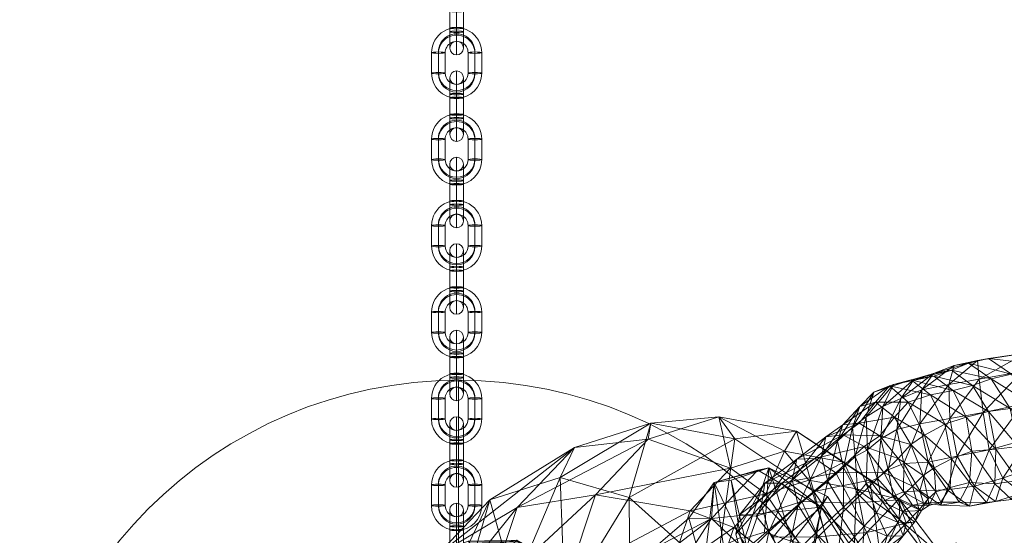
# Model space of a CAD drawing. Units: millimetres. Extents: x 4983 to 15458, y -13561 to -4586.
# Drawn here: x 8116 to 8547, y -7765 to -7539 of the extents above; entities that cross this region are included whole.
import ezdxf

# ---------------------------------------------------------------- set-up
doc = ezdxf.new("R2010")
doc.units = ezdxf.units.MM
doc.header["$MEASUREMENT"] = 0
for name, color, linetype, lineweight in [('elevate6 - Level 44', 7, 'Continuous', 0), ('kids - Level 26', 7, 'Continuous', 0), ('Level 26', 7, 'Continuous', 0), ('Level 8', 18, 'Continuous', 0)]:
    doc.layers.add(name, color=color, linetype=linetype, lineweight=lineweight)

# ---------------------------------------------------------------- blocks, each defined once
blk = doc.blocks.new('From Smart Solid_337')
at = {"layer": 'Level 26', "color": 253, "linetype": 'Continuous', "lineweight": 13}
for p, q in [((-11, 4.48), (-11, -4.48)), ((-8, 4.78), (-8, -4.18)), ((-5, 4.48), (-5, -4.48)), ((5, -4.48), (5, 4.48)), ((8, -4.18), (8, 4.78)), ((11, -4.48), (11, 4.48)), ((-8, 4.18), (-8, -4.78)), ((8, -4.78), (8, 4.18))]:
    blk.add_line(p, q, dxfattribs=at)
for centre, major_axis, start_param, end_param in [((0, 4.48), (-11, 0.01), 3.142255, 6.283848), ((0, 4.78), (-8, 0.01), 3.142255, 6.283848), ((0, 4.18), (-8, 0.01), 3.142255, 6.283848), ((0, 4.48), (-5, 0), 3.142255, 6.283848), ((0, -4.18), (-8, 0.01), 0.000663, 3.142255), ((0, -4.48), (-11, 0.01), 0.000663, 3.142255), ((0, -4.78), (-8, 0.01), 0.000663, 3.142255), ((0, -4.48), (-5, 0), 0.000663, 3.142255)]:
    blk.add_ellipse(centre, major_axis=major_axis, ratio=0.995042, start_param=start_param, end_param=end_param, dxfattribs=at)
for centre, major_axis, ratio in [((0, 12.44), (0, -3), 0.000066), ((-8, 4.48), (3, 0), 0.099456), ((-8, -4.48), (3, 0), 0.099456), ((-8, -4.48), (3, 0), 0.099456)]:
    blk.add_ellipse(centre, major_axis=major_axis, ratio=ratio, dxfattribs=at)
at = {"layer": 'Level 26', "color": 253, "linetype": 'Continuous', "lineweight": 13, "extrusion": (0, 0, -1)}
for centre, major_axis, ratio in [((8, 4.48), (-3, 0), 0.099456), ((8, 4.48), (-3, 0), 0.099456), ((8, -4.48), (-3, 0), 0.099456), ((0, -12.44), (0, 3), 0.000066)]:
    blk.add_ellipse(centre, major_axis=major_axis, ratio=ratio, dxfattribs=at)
blk = doc.blocks.new('From Smart Solid_338')
at = {"layer": 'Level 26', "color": 253, "linetype": 'Continuous', "lineweight": 13}
for p, q in [((-3, -3.68), (-3, 5.27)), ((0, -3.38), (0, 5.57)), ((0, -3.98), (0, 4.98)), ((3, -3.68), (3, 5.27)), ((-3, 3.68), (-3, -5.27)), ((0, 3.98), (0, -4.97)), ((0, 3.38), (0, -5.57)), ((3, 3.68), (3, -5.27))]:
    blk.add_line(p, q, dxfattribs=at)
at = {"layer": 'Level 26', "color": 253, "linetype": 'Continuous', "lineweight": 13, "extrusion": (0, 0, -1)}
for centre, ratio in [((0, 12.44), 0.995042), ((0, 5.27), 0.099456), ((0, 5.27), 0.099456), ((0, -3.68), 0.099456)]:
    blk.add_ellipse(centre, major_axis=(-3, 0), ratio=ratio, dxfattribs=at)
at = {"layer": 'Level 26', "color": 253, "linetype": 'Continuous', "lineweight": 13}
for centre, major_axis, start_param, end_param in [((0, 4.48), (0, 11), 4.812009, 7.953602), ((-3, 4.48), (0, 8), 4.812009, 7.953602), ((0, 4.48), (0, 5), 4.812009, 7.953602), ((3, 4.48), (0, 8), 4.812009, 7.953602), ((-3, -4.48), (0, 8), 1.670417, 4.812009), ((0, -4.48), (0, 11), 1.670417, 4.812009), ((0, -4.48), (0, 5), 1.670417, 4.812009), ((3, -4.48), (0, 8), 1.670417, 4.812009)]:
    blk.add_ellipse(centre, major_axis=major_axis, ratio=0.000066, start_param=start_param, end_param=end_param, dxfattribs=at)
for centre, ratio in [((0, 3.68), 0.099456), ((0, -5.27), 0.099456), ((0, -5.27), 0.099456), ((0, -12.44), 0.995042)]:
    blk.add_ellipse(centre, major_axis=(-3, 0), ratio=ratio, dxfattribs=at)
blk = doc.blocks.new('From Smart Solid_339')
at = {"layer": 'Level 26', "color": 253, "linetype": 'Continuous', "lineweight": 13}
for p, q in [((-11, 4.48), (-11, -4.48)), ((-8, 4.78), (-8, -4.18)), ((-5, 4.48), (-5, -4.48)), ((5, -4.48), (5, 4.48)), ((8, -4.18), (8, 4.78)), ((11, -4.48), (11, 4.48)), ((-8, 4.18), (-8, -4.77)), ((8, -4.78), (8, 4.18))]:
    blk.add_line(p, q, dxfattribs=at)
for centre, major_axis, start_param, end_param in [((0, 4.48), (-11, 0.01), 3.142255, 6.283848), ((0, 4.78), (-8, 0.01), 3.142255, 6.283848), ((0, 4.18), (-8, 0.01), 3.142255, 6.283848), ((0, 4.48), (-5, 0), 3.142255, 6.283848), ((0, -4.18), (-8, 0.01), 0.000663, 3.142255), ((0, -4.48), (-11, 0.01), 0.000663, 3.142255), ((0, -4.78), (-8, 0.01), 0.000663, 3.142255), ((0, -4.48), (-5, 0), 0.000663, 3.142255)]:
    blk.add_ellipse(centre, major_axis=major_axis, ratio=0.995042, start_param=start_param, end_param=end_param, dxfattribs=at)
for centre, major_axis, ratio in [((0, 12.44), (0, -3), 0.000066), ((-8, 4.48), (3, 0), 0.099456), ((-8, -4.48), (3, 0), 0.099456), ((-8, -4.48), (3, 0), 0.099456)]:
    blk.add_ellipse(centre, major_axis=major_axis, ratio=ratio, dxfattribs=at)
at = {"layer": 'Level 26', "color": 253, "linetype": 'Continuous', "lineweight": 13, "extrusion": (0, 0, -1)}
for centre, major_axis, ratio in [((8, 4.48), (-3, 0), 0.099456), ((8, 4.48), (-3, 0), 0.099456), ((8, -4.48), (-3, 0), 0.099456), ((0, -12.44), (0, 3), 0.000066)]:
    blk.add_ellipse(centre, major_axis=major_axis, ratio=ratio, dxfattribs=at)
blk = doc.blocks.new('From Smart Solid_340')
at = {"layer": 'Level 26', "color": 253, "linetype": 'Continuous', "lineweight": 13}
for p, q in [((-3, -3.68), (-3, 5.27)), ((0, -3.38), (0, 5.57)), ((0, -3.98), (0, 4.98)), ((3, -3.68), (3, 5.27)), ((-3, 3.68), (-3, -5.27)), ((0, 3.98), (0, -4.97)), ((0, 3.38), (0, -5.57)), ((3, 3.68), (3, -5.27))]:
    blk.add_line(p, q, dxfattribs=at)
at = {"layer": 'Level 26', "color": 253, "linetype": 'Continuous', "lineweight": 13, "extrusion": (0, 0, -1)}
for centre, ratio in [((0, 12.44), 0.995042), ((0, 5.27), 0.099456), ((0, 5.27), 0.099456), ((0, -3.68), 0.099456)]:
    blk.add_ellipse(centre, major_axis=(-3, 0), ratio=ratio, dxfattribs=at)
at = {"layer": 'Level 26', "color": 253, "linetype": 'Continuous', "lineweight": 13}
for centre, major_axis, start_param, end_param in [((0, 4.48), (0, 11), 4.812009, 7.953602), ((-3, 4.48), (0, 8), 4.812009, 7.953602), ((0, 4.48), (0, 5), 4.812009, 7.953602), ((3, 4.48), (0, 8), 4.812009, 7.953602), ((-3, -4.48), (0, 8), 1.670417, 4.812009), ((0, -4.48), (0, 11), 1.670417, 4.812009), ((0, -4.48), (0, 5), 1.670417, 4.812009), ((3, -4.48), (0, 8), 1.670417, 4.812009)]:
    blk.add_ellipse(centre, major_axis=major_axis, ratio=0.000066, start_param=start_param, end_param=end_param, dxfattribs=at)
for centre, ratio in [((0, 3.68), 0.099456), ((0, -5.27), 0.099456), ((0, -5.27), 0.099456), ((0, -12.44), 0.995042)]:
    blk.add_ellipse(centre, major_axis=(-3, 0), ratio=ratio, dxfattribs=at)
blk = doc.blocks.new('From Smart Solid_341')
at = {"layer": 'Level 26', "color": 253, "linetype": 'Continuous', "lineweight": 13}
for p, q in [((-11, 4.48), (-11, -4.48)), ((-8, 4.78), (-8, -4.18)), ((-5, 4.48), (-5, -4.48)), ((5, -4.48), (5, 4.48)), ((8, -4.18), (8, 4.78)), ((11, -4.48), (11, 4.48)), ((-8, 4.18), (-8, -4.78)), ((8, -4.78), (8, 4.18))]:
    blk.add_line(p, q, dxfattribs=at)
for centre, major_axis, start_param, end_param in [((0, 4.48), (-11, 0.01), 3.142255, 6.283848), ((0, 4.78), (-8, 0.01), 3.142255, 6.283848), ((0, 4.18), (-8, 0.01), 3.142255, 6.283848), ((0, 4.48), (-5, 0), 3.142255, 6.283848), ((0, -4.18), (-8, 0.01), 0.000663, 3.142255), ((0, -4.48), (-11, 0.01), 0.000663, 3.142255), ((0, -4.78), (-8, 0.01), 0.000663, 3.142255), ((0, -4.48), (-5, 0), 0.000663, 3.142255)]:
    blk.add_ellipse(centre, major_axis=major_axis, ratio=0.995042, start_param=start_param, end_param=end_param, dxfattribs=at)
for centre, major_axis, ratio in [((0, 12.44), (0, -3), 0.000066), ((-8, 4.48), (3, 0), 0.099456), ((-8, -4.48), (3, 0), 0.099456), ((-8, -4.48), (3, 0), 0.099456)]:
    blk.add_ellipse(centre, major_axis=major_axis, ratio=ratio, dxfattribs=at)
at = {"layer": 'Level 26', "color": 253, "linetype": 'Continuous', "lineweight": 13, "extrusion": (0, 0, -1)}
for centre, major_axis, ratio in [((8, 4.48), (-3, 0), 0.099456), ((8, 4.48), (-3, 0), 0.099456), ((8, -4.48), (-3, 0), 0.099456), ((0, -12.44), (0, 3), 0.000066)]:
    blk.add_ellipse(centre, major_axis=major_axis, ratio=ratio, dxfattribs=at)
blk = doc.blocks.new('From Smart Solid_342')
at = {"layer": 'Level 26', "color": 253, "linetype": 'Continuous', "lineweight": 13}
for p, q in [((-3, -3.68), (-3, 5.27)), ((0, -3.38), (0, 5.57)), ((0, -3.98), (0, 4.98)), ((3, -3.68), (3, 5.27)), ((-3, 3.68), (-3, -5.27)), ((0, 3.98), (0, -4.97)), ((0, 3.38), (0, -5.57)), ((3, 3.68), (3, -5.27))]:
    blk.add_line(p, q, dxfattribs=at)
at = {"layer": 'Level 26', "color": 253, "linetype": 'Continuous', "lineweight": 13, "extrusion": (0, 0, -1)}
for centre, ratio in [((0, 12.44), 0.995042), ((0, 5.27), 0.099456), ((0, 5.27), 0.099456), ((0, -3.68), 0.099456)]:
    blk.add_ellipse(centre, major_axis=(-3, 0), ratio=ratio, dxfattribs=at)
at = {"layer": 'Level 26', "color": 253, "linetype": 'Continuous', "lineweight": 13}
for centre, major_axis, start_param, end_param in [((0, 4.48), (0, 11), 4.812009, 7.953602), ((-3, 4.48), (0, 8), 4.812009, 7.953602), ((0, 4.48), (0, 5), 4.812009, 7.953602), ((3, 4.48), (0, 8), 4.812009, 7.953602), ((-3, -4.48), (0, 8), 1.670417, 4.812009), ((0, -4.48), (0, 11), 1.670417, 4.812009), ((0, -4.48), (0, 5), 1.670417, 4.812009), ((3, -4.48), (0, 8), 1.670417, 4.812009)]:
    blk.add_ellipse(centre, major_axis=major_axis, ratio=0.000066, start_param=start_param, end_param=end_param, dxfattribs=at)
for centre, ratio in [((0, 3.68), 0.099456), ((0, -5.27), 0.099456), ((0, -5.27), 0.099456), ((0, -12.44), 0.995042)]:
    blk.add_ellipse(centre, major_axis=(-3, 0), ratio=ratio, dxfattribs=at)
blk = doc.blocks.new('From Smart Solid_343')
at = {"layer": 'Level 26', "color": 253, "linetype": 'Continuous', "lineweight": 13}
for p, q in [((-11, 4.48), (-11, -4.48)), ((-8, 4.78), (-8, -4.18)), ((-5, 4.48), (-5, -4.48)), ((5, -4.48), (5, 4.48)), ((8, -4.18), (8, 4.78)), ((11, -4.48), (11, 4.48)), ((-8, 4.18), (-8, -4.78)), ((8, -4.78), (8, 4.18))]:
    blk.add_line(p, q, dxfattribs=at)
for centre, major_axis, start_param, end_param in [((0, 4.48), (-11, 0.01), 3.142255, 6.283848), ((0, 4.78), (-8, 0.01), 3.142255, 6.283848), ((0, 4.18), (-8, 0.01), 3.142255, 6.283848), ((0, 4.48), (-5, 0), 3.142255, 6.283848), ((0, -4.18), (-8, 0.01), 0.000663, 3.142255), ((0, -4.48), (-11, 0.01), 0.000663, 3.142255), ((0, -4.78), (-8, 0.01), 0.000663, 3.142255), ((0, -4.48), (-5, 0), 0.000663, 3.142255)]:
    blk.add_ellipse(centre, major_axis=major_axis, ratio=0.995042, start_param=start_param, end_param=end_param, dxfattribs=at)
for centre, major_axis, ratio in [((0, 12.44), (0, -3), 0.000066), ((-8, 4.48), (3, 0), 0.099456), ((-8, -4.48), (3, 0), 0.099456), ((-8, -4.48), (3, 0), 0.099456)]:
    blk.add_ellipse(centre, major_axis=major_axis, ratio=ratio, dxfattribs=at)
at = {"layer": 'Level 26', "color": 253, "linetype": 'Continuous', "lineweight": 13, "extrusion": (0, 0, -1)}
for centre, major_axis, ratio in [((8, 4.48), (-3, 0), 0.099456), ((8, 4.48), (-3, 0), 0.099456), ((8, -4.48), (-3, 0), 0.099456), ((0, -12.44), (0, 3), 0.000066)]:
    blk.add_ellipse(centre, major_axis=major_axis, ratio=ratio, dxfattribs=at)
blk = doc.blocks.new('From Smart Solid_344')
at = {"layer": 'Level 26', "color": 253, "linetype": 'Continuous', "lineweight": 13}
for p, q in [((-3, -3.68), (-3, 5.27)), ((0, -3.38), (0, 5.57)), ((0, -3.98), (0, 4.97)), ((3, -3.68), (3, 5.27)), ((-3, 3.68), (-3, -5.27)), ((0, 3.98), (0, -4.97)), ((0, 3.38), (0, -5.57)), ((3, 3.68), (3, -5.27))]:
    blk.add_line(p, q, dxfattribs=at)
at = {"layer": 'Level 26', "color": 253, "linetype": 'Continuous', "lineweight": 13, "extrusion": (0, 0, -1)}
for centre, ratio in [((0, 12.44), 0.995042), ((0, 5.27), 0.099456), ((0, 5.27), 0.099456), ((0, -3.68), 0.099456)]:
    blk.add_ellipse(centre, major_axis=(-3, 0), ratio=ratio, dxfattribs=at)
at = {"layer": 'Level 26', "color": 253, "linetype": 'Continuous', "lineweight": 13}
for centre, major_axis, start_param, end_param in [((0, 4.48), (0, 11), 4.812009, 7.953602), ((-3, 4.48), (0, 8), 4.812009, 7.953602), ((0, 4.48), (0, 5), 4.812009, 7.953602), ((3, 4.48), (0, 8), 4.812009, 7.953602), ((-3, -4.48), (0, 8), 1.670417, 4.812009), ((0, -4.48), (0, 11), 1.670417, 4.812009), ((0, -4.48), (0, 5), 1.670417, 4.812009), ((3, -4.48), (0, 8), 1.670417, 4.812009)]:
    blk.add_ellipse(centre, major_axis=major_axis, ratio=0.000066, start_param=start_param, end_param=end_param, dxfattribs=at)
for centre, ratio in [((0, 3.68), 0.099456), ((0, -5.27), 0.099456), ((0, -5.27), 0.099456), ((0, -12.44), 0.995042)]:
    blk.add_ellipse(centre, major_axis=(-3, 0), ratio=ratio, dxfattribs=at)
blk = doc.blocks.new('From Smart Solid_345')
at = {"layer": 'Level 26', "color": 253, "linetype": 'Continuous', "lineweight": 13}
for p, q in [((-11, 4.48), (-11, -4.48)), ((-8, 4.78), (-8, -4.18)), ((-5, 4.48), (-5, -4.48)), ((5, -4.48), (5, 4.48)), ((8, -4.18), (8, 4.77)), ((11, -4.48), (11, 4.48)), ((-8, 4.18), (-8, -4.78)), ((8, -4.78), (8, 4.18))]:
    blk.add_line(p, q, dxfattribs=at)
for centre, major_axis, start_param, end_param in [((0, 4.48), (-11, 0.01), 3.142255, 6.283848), ((0, 4.78), (-8, 0.01), 3.142255, 6.283848), ((0, 4.18), (-8, 0.01), 3.142255, 6.283848), ((0, 4.48), (-5, 0), 3.142255, 6.283848), ((0, -4.18), (-8, 0.01), 0.000663, 3.142255), ((0, -4.48), (-11, 0.01), 0.000663, 3.142255), ((0, -4.78), (-8, 0.01), 0.000663, 3.142255), ((0, -4.48), (-5, 0), 0.000663, 3.142255)]:
    blk.add_ellipse(centre, major_axis=major_axis, ratio=0.995042, start_param=start_param, end_param=end_param, dxfattribs=at)
for centre, major_axis, ratio in [((0, 12.44), (0, -3), 0.000066), ((-8, 4.48), (3, 0), 0.099456), ((-8, -4.48), (3, 0), 0.099456), ((-8, -4.48), (3, 0), 0.099456)]:
    blk.add_ellipse(centre, major_axis=major_axis, ratio=ratio, dxfattribs=at)
at = {"layer": 'Level 26', "color": 253, "linetype": 'Continuous', "lineweight": 13, "extrusion": (0, 0, -1)}
for centre, major_axis, ratio in [((8, 4.48), (-3, 0), 0.099456), ((8, 4.48), (-3, 0), 0.099456), ((8, -4.48), (-3, 0), 0.099456), ((0, -12.44), (0, 3), 0.000066)]:
    blk.add_ellipse(centre, major_axis=major_axis, ratio=ratio, dxfattribs=at)
blk = doc.blocks.new('From Smart Solid_346')
at = {"layer": 'Level 26', "color": 253, "linetype": 'Continuous', "lineweight": 13}
for p, q in [((-3, -3.68), (-3, 5.27)), ((0, -3.38), (0, 5.57)), ((0, -3.98), (0, 4.97)), ((3, -3.68), (3, 5.27)), ((-3, 3.68), (-3, -5.27)), ((0, 3.98), (0, -4.98)), ((0, 3.38), (0, -5.57)), ((3, 3.68), (3, -5.27))]:
    blk.add_line(p, q, dxfattribs=at)
at = {"layer": 'Level 26', "color": 253, "linetype": 'Continuous', "lineweight": 13, "extrusion": (0, 0, -1)}
for centre, ratio in [((0, 12.44), 0.995042), ((0, 5.27), 0.099456), ((0, 5.27), 0.099456), ((0, -3.68), 0.099456)]:
    blk.add_ellipse(centre, major_axis=(-3, 0), ratio=ratio, dxfattribs=at)
at = {"layer": 'Level 26', "color": 253, "linetype": 'Continuous', "lineweight": 13}
for centre, major_axis, start_param, end_param in [((0, 4.48), (0, 11), 4.812009, 7.953602), ((-3, 4.48), (0, 8), 4.812009, 7.953602), ((0, 4.48), (0, 5), 4.812009, 7.953602), ((3, 4.48), (0, 8), 4.812009, 7.953602), ((-3, -4.48), (0, 8), 1.670417, 4.812009), ((0, -4.48), (0, 11), 1.670417, 4.812009), ((0, -4.48), (0, 5), 1.670417, 4.812009), ((3, -4.48), (0, 8), 1.670417, 4.812009)]:
    blk.add_ellipse(centre, major_axis=major_axis, ratio=0.000066, start_param=start_param, end_param=end_param, dxfattribs=at)
for centre, ratio in [((0, 3.68), 0.099456), ((0, -5.27), 0.099456), ((0, -5.27), 0.099456), ((0, -12.44), 0.995042)]:
    blk.add_ellipse(centre, major_axis=(-3, 0), ratio=ratio, dxfattribs=at)
blk = doc.blocks.new('From Smart Solid_347')
at = {"layer": 'Level 26', "color": 253, "linetype": 'Continuous', "lineweight": 13}
for p, q in [((-3, -3.68), (-3, 5.27)), ((0, -3.38), (0, 5.57)), ((0, -3.98), (0, 4.98)), ((3, -3.68), (3, 5.27)), ((-3, 3.68), (-3, -5.27)), ((0, 3.98), (0, -4.97)), ((0, 3.38), (0, -5.57)), ((3, 3.68), (3, -5.27))]:
    blk.add_line(p, q, dxfattribs=at)
at = {"layer": 'Level 26', "color": 253, "linetype": 'Continuous', "lineweight": 13, "extrusion": (0, 0, -1)}
for centre, ratio in [((0, 12.44), 0.995042), ((0, 5.27), 0.099456), ((0, 5.27), 0.099456), ((0, -3.68), 0.099456)]:
    blk.add_ellipse(centre, major_axis=(-3, 0), ratio=ratio, dxfattribs=at)
at = {"layer": 'Level 26', "color": 253, "linetype": 'Continuous', "lineweight": 13}
for centre, major_axis, start_param, end_param in [((0, 4.48), (0, 11), 4.812009, 7.953602), ((-3, 4.48), (0, 8), 4.812009, 7.953602), ((0, 4.48), (0, 5), 4.812009, 7.953602), ((3, 4.48), (0, 8), 4.812009, 7.953602), ((-3, -4.48), (0, 8), 1.670417, 4.812009), ((0, -4.48), (0, 11), 1.670417, 4.812009), ((0, -4.48), (0, 5), 1.670417, 4.812009), ((3, -4.48), (0, 8), 1.670417, 4.812009)]:
    blk.add_ellipse(centre, major_axis=major_axis, ratio=0.000066, start_param=start_param, end_param=end_param, dxfattribs=at)
for centre, ratio in [((0, 3.68), 0.099456), ((0, -5.27), 0.099456), ((0, -5.27), 0.099456), ((0, -12.44), 0.995042)]:
    blk.add_ellipse(centre, major_axis=(-3, 0), ratio=ratio, dxfattribs=at)
blk = doc.blocks.new('From Smart Solid_348')
at = {"layer": 'Level 26', "color": 253, "linetype": 'Continuous', "lineweight": 13}
for p, q in [((-11, 4.48), (-11, -4.48)), ((-8, 4.78), (-8, -4.18)), ((-5, 4.48), (-5, -4.48)), ((5, -4.48), (5, 4.48)), ((8, -4.18), (8, 4.78)), ((11, -4.48), (11, 4.48)), ((-8, 4.18), (-8, -4.78)), ((8, -4.78), (8, 4.18))]:
    blk.add_line(p, q, dxfattribs=at)
for centre, major_axis, start_param, end_param in [((0, 4.48), (-11, 0.01), 3.142255, 6.283848), ((0, 4.78), (-8, 0.01), 3.142255, 6.283848), ((0, 4.18), (-8, 0.01), 3.142255, 6.283848), ((0, 4.48), (-5, 0), 3.142255, 6.283848), ((0, -4.18), (-8, 0.01), 0.000663, 3.142255), ((0, -4.48), (-11, 0.01), 0.000663, 3.142255), ((0, -4.78), (-8, 0.01), 0.000663, 3.142255), ((0, -4.48), (-5, 0), 0.000663, 3.142255)]:
    blk.add_ellipse(centre, major_axis=major_axis, ratio=0.995042, start_param=start_param, end_param=end_param, dxfattribs=at)
for centre, major_axis, ratio in [((0, 12.44), (0, -3), 0.000066), ((-8, 4.48), (3, 0), 0.099456), ((-8, -4.48), (3, 0), 0.099456), ((-8, -4.48), (3, 0), 0.099456)]:
    blk.add_ellipse(centre, major_axis=major_axis, ratio=ratio, dxfattribs=at)
at = {"layer": 'Level 26', "color": 253, "linetype": 'Continuous', "lineweight": 13, "extrusion": (0, 0, -1)}
for centre, major_axis, ratio in [((8, 4.48), (-3, 0), 0.099456), ((8, 4.48), (-3, 0), 0.099456), ((8, -4.48), (-3, 0), 0.099456), ((0, -12.44), (0, 3), 0.000066)]:
    blk.add_ellipse(centre, major_axis=major_axis, ratio=ratio, dxfattribs=at)
blk = doc.blocks.new('From Smart Solid_350')
at = {"layer": 'Level 26', "color": 253, "linetype": 'Continuous', "lineweight": 13}
for p, q in [((-3, -3.68), (-3, 5.27)), ((0, -3.38), (0, 5.57)), ((0, -3.98), (0, 4.98)), ((3, -3.68), (3, 5.27)), ((-3, 3.68), (-3, -5.27)), ((0, 3.98), (0, -4.97)), ((0, 3.38), (0, -5.57)), ((3, 3.68), (3, -5.27))]:
    blk.add_line(p, q, dxfattribs=at)
at = {"layer": 'Level 26', "color": 253, "linetype": 'Continuous', "lineweight": 13, "extrusion": (0, 0, -1)}
for centre, ratio in [((0, 12.44), 0.995042), ((0, 5.27), 0.099456), ((0, 5.27), 0.099456), ((0, -3.68), 0.099456)]:
    blk.add_ellipse(centre, major_axis=(-3, 0), ratio=ratio, dxfattribs=at)
at = {"layer": 'Level 26', "color": 253, "linetype": 'Continuous', "lineweight": 13}
for centre, major_axis, start_param, end_param in [((0, 4.48), (0, 11), 4.812009, 7.953602), ((-3, 4.48), (0, 8), 4.812009, 7.953602), ((0, 4.48), (0, 5), 4.812009, 7.953602), ((3, 4.48), (0, 8), 4.812009, 7.953602), ((-3, -4.48), (0, 8), 1.670417, 4.812009), ((0, -4.48), (0, 11), 1.670417, 4.812009), ((0, -4.48), (0, 5), 1.670417, 4.812009), ((3, -4.48), (0, 8), 1.670417, 4.812009)]:
    blk.add_ellipse(centre, major_axis=major_axis, ratio=0.000066, start_param=start_param, end_param=end_param, dxfattribs=at)
for centre, ratio in [((0, 3.68), 0.099456), ((0, -5.27), 0.099456), ((0, -5.27), 0.099456), ((0, -12.44), 0.995042)]:
    blk.add_ellipse(centre, major_axis=(-3, 0), ratio=ratio, dxfattribs=at)
blk = doc.blocks.new('From Smart Solid_444')
at = {"layer": 'elevate6 - Level 44', "color": 245, "linetype": 'Continuous', "lineweight": 13}
for q in [(0, 192), (-192, 0), (192, 0), (0, -192)]:
    blk.add_line((0, 0), q, dxfattribs=at)
blk.add_arc((0, 0), 192, 0, 360, dxfattribs=at)
at = {"layer": 'elevate6 - Level 44', "color": 245, "linetype": 'Continuous', "lineweight": 13, "extrusion": (0, 0, -1)}
blk.add_arc((0, 0), 95, 0, 360, dxfattribs=at)
blk = doc.blocks.new('elevate6')
at = {"layer": 'elevate6 - Level 44', "color": 245, "linetype": 'Continuous', "lineweight": 13}
blk.add_blockref('From Smart Solid_444', (8308.2675, -7889.1765), dxfattribs=at)
at = {"layer": 'Level 26', "color": 253, "linetype": 'Continuous', "lineweight": 13}
for name, p in [('From Smart Solid_338', (8307.454, -7539.433)), ('From Smart Solid_337', (8307.4525, -7558.3385)), ('From Smart Solid_340', (8307.451, -7577.2445)), ('From Smart Solid_339', (8307.449, -7596.1505)), ('From Smart Solid_342', (8307.4475, -7615.056)), ('From Smart Solid_341', (8307.446, -7633.9615)), ('From Smart Solid_344', (8307.444, -7652.8675)), ('From Smart Solid_343', (8307.4425, -7671.7735)), ('From Smart Solid_346', (8307.441, -7690.679)), ('From Smart Solid_345', (8307.439, -7709.5845)), ('From Smart Solid_347', (8307.4375, -7728.491)), ('From Smart Solid_348', (8307.436, -7747.3965)), ('From Smart Solid_350', (8307.434, -7766.3025))]:
    blk.add_blockref(name, p, dxfattribs=at)
blk = doc.blocks.new('kids')
at = {"layer": 'kids - Level 26', "color": 252, "linetype": 'Continuous', "lineweight": 0, "true_color": 0x959595}
mesh = blk.add_polyface(dxfattribs=at)
corners = [(8532.84, -7728.12), (8543.33, -7727.23), (8542.92, -7742.47), (8553.2, -7726.09), (8563.63, -7724.58), (8563.84, -7738.97), (8553.11, -7740.91), (8533.17, -7699.46), (8541.35, -7696.47), (8549.7, -7709.51), (8540.15, -7710.8), (8550.2, -7694.47), (8531.44, -7689.69), (8540.12, -7687.59), (8559.31, -7707.7), (8530.43, -7713.32), (8523.93, -7692.73), (8562.36, -7684.39), (8570.62, -7691.16), (8577.47, -7704.1), (8526.45, -7730.37), (8540.5, -7727.63), (8537.88, -7711.28), (8534.08, -7743.44), (8573.2, -7718.04), (8557.83, -7722.79), (8564.09, -7733.58), (8555.14, -7707.61), (8570.68, -7703.79), (8546.46, -7740), (8525.11, -7690.75), (8535.29, -7688.45), (8576.02, -7682.77), (8556.58, -7685.2), (8554.89, -7693.28), (8536.1, -7696.61), (8571.96, -7690.06)]
mesh.append_faces([[corners[k] for k in face] for face in [(0, 1, 2), (3, 4, 5), (1, 3, 6), (7, 8, 9), (9, 10, 7), (11, 8, 12), (12, 13, 11), (4, 3, 9), (9, 14, 4), (15, 10, 1), (1, 0, 15), (8, 7, 16), (14, 9, 8), (8, 11, 14), (3, 1, 10), (10, 9, 3), (13, 17, 18), (18, 11, 13), (19, 14, 11), (20, 21, 22), (21, 20, 23), (24, 25, 26), (21, 25, 27), (27, 22, 21), (28, 27, 25), (29, 26, 25), (25, 21, 29), (30, 31, 13), (32, 33, 34), (22, 27, 34), (34, 35, 22), (31, 33, 17), (17, 13, 31), (27, 28, 36), (36, 34, 27), (35, 34, 33), (33, 31, 35)]], dxfattribs={"color": 252})
mesh = blk.add_polyface(dxfattribs=at)
corners = [(8516.36, -7735.45), (8511.57, -7738.74), (8506.19, -7725.26), (8512.08, -7721.19), (8523.99, -7731.54), (8532.84, -7728.12), (8531.86, -7741.8), (8524.76, -7701.58), (8514.75, -7703.57), (8506.25, -7696.97), (8516.28, -7695.38), (8521, -7716.3), (8530.43, -7713.32), (8505.03, -7706.72), (8523.93, -7692.73), (8533.17, -7699.46), (8531.44, -7689.69), (8541.35, -7696.47), (8540.15, -7710.8), (8537.88, -7711.28), (8523.29, -7713.8), (8526.45, -7730.37), (8503.11, -7733.61), (8513.69, -7732.91), (8510.12, -7716.17), (8511.03, -7701.31), (8522.83, -7699.03), (8525.11, -7690.75), (8516.03, -7694.12), (8536.1, -7696.61), (8540.12, -7687.59), (8507.58, -7696.72), (8535.29, -7688.45), (8501.75, -7705.13)]
mesh.append_faces([[corners[k] for k in face] for face in [(0, 1, 2), (2, 3, 0), (4, 5, 6), (7, 8, 9), (9, 10, 7), (5, 4, 11), (11, 12, 5), (3, 11, 4), (4, 0, 3), (12, 11, 8), (8, 7, 12), (13, 8, 11), (11, 3, 13), (10, 14, 15), (15, 7, 10), (14, 16, 17), (7, 15, 18), (18, 12, 7), (19, 20, 21), (22, 23, 24), (20, 24, 23), (23, 21, 20), (25, 26, 27), (27, 28, 25), (29, 26, 20), (20, 19, 29), (30, 16, 27), (31, 28, 14), (14, 10, 31), (24, 20, 26), (26, 25, 24), (32, 27, 26), (26, 29, 32), (16, 14, 28), (28, 27, 16), (33, 25, 28)]], dxfattribs={"color": 252})
mesh = blk.add_polyface(dxfattribs=at)
corners = [(8492.66, -7721.43), (8499.03, -7713.34), (8506.19, -7725.26), (8500.66, -7731.31), (8505.03, -7706.72), (8490.74, -7706.78), (8496.82, -7699.62), (8483.52, -7715.85), (8512.08, -7721.19), (8511.57, -7738.74), (8485.8, -7726.15), (8494.37, -7737.48), (8506.25, -7696.97), (8514.75, -7703.57), (8500.02, -7718.72), (8492.98, -7722.78), (8496.2, -7736.35), (8503.11, -7733.61), (8491.47, -7739.89), (8487.25, -7727.5), (8510.12, -7716.17), (8481.85, -7730.47), (8486.66, -7713.15), (8483.8, -7708.66), (8489.95, -7702.41), (8480.71, -7717.69), (8493.98, -7708.63), (8501.75, -7705.13), (8516.28, -7695.38), (8498.53, -7699.04), (8507.58, -7696.72), (8511.03, -7701.31), (8516.03, -7694.12)]
mesh.append_faces([[corners[k] for k in face] for face in [(0, 1, 2), (2, 3, 0), (4, 1, 5), (5, 6, 4), (7, 5, 1), (1, 0, 7), (8, 2, 1), (1, 4, 8), (3, 2, 9), (10, 0, 3), (3, 11, 10), (6, 12, 13), (13, 4, 6), (14, 15, 16), (16, 17, 14), (18, 16, 15), (15, 19, 18), (20, 14, 17), (21, 19, 22), (6, 5, 23), (23, 24, 6), (25, 22, 24), (19, 15, 26), (26, 22, 19), (27, 26, 15), (15, 14, 27), (28, 12, 29), (29, 30, 28), (24, 29, 12), (12, 6, 24), (30, 29, 26), (26, 27, 30), (22, 26, 29), (29, 24, 22), (14, 20, 31), (31, 27, 14), (32, 30, 27)]], dxfattribs={"color": 252})
mesh = blk.add_polyface(dxfattribs=at)
corners = [(8485.8, -7726.15), (8473.31, -7737.64), (8464.22, -7731.29), (8476.57, -7721.05), (8494.37, -7737.48), (8483.52, -7715.85), (8492.66, -7721.43), (8487.25, -7727.5), (8481.85, -7730.47), (8486.6, -7742.23), (8456.3, -7731.71), (8468.92, -7721.88), (8454.21, -7740.71), (8467.09, -7730.38), (8474.06, -7723.77), (8480.71, -7717.69), (8483.8, -7708.66), (8476.44, -7716.56), (8469.83, -7741.31), (8476.64, -7735.33), (8486.66, -7713.15), (8489.95, -7702.41), (8490.74, -7706.78), (8427.21, -7735.62), (8422.19, -7713.18), (8391.3, -7722.94), (8450.85, -7728.15), (8456.21, -7719.44), (8476.89, -7732.94), (8488.17, -7740.77), (8392.37, -7715.97), (8358.94, -7726.54), (8429.19, -7722.75), (8463.79, -7745.84), (8352.8, -7739.71), (8383, -7748.39)]
mesh.append_faces([[corners[k] for k in face] for face in [(0, 1, 2), (2, 3, 0), (1, 0, 4), (3, 5, 6), (6, 0, 3), (7, 8, 9), (3, 2, 10), (10, 11, 3), (11, 10, 12), (12, 13, 11), (14, 15, 16), (16, 17, 14), (18, 19, 14), (14, 13, 18), (20, 15, 8), (11, 17, 5), (5, 3, 11), (19, 8, 15), (15, 14, 19), (21, 16, 15), (22, 5, 17), (17, 16, 22), (13, 14, 17), (17, 11, 13), (23, 24, 25), (23, 26, 24), (26, 27, 24), (26, 28, 27), (28, 29, 27), (25, 30, 31), (25, 24, 30), (24, 32, 30), (24, 27, 32), (27, 33, 32), (31, 30, 34), (30, 32, 35)]], dxfattribs={"color": 252})
mesh = blk.add_polyface(dxfattribs=at)
corners = [(8350.61, -7783.73), (8359.61, -7785.47), (8352.74, -7780.53), (8356.54, -7788.51), (8351.15, -7780.15), (8357.59, -7785.07), (8362.53, -7791.58), (8343.95, -7775.17), (8342.9, -7774.8), (8342.58, -7778.49), (8344.28, -7785.42), (8352.41, -7790.64), (8364.62, -7790.41), (8333.78, -7767.06), (8352.95, -7777.5), (8353.78, -7778.14), (8362.38, -7792.72), (8365.53, -7791.02), (8352.3, -7780.76), (8334.54, -7767.82), (8373.33, -7784.28), (8380.61, -7779.47), (8386.81, -7783.59), (8376.17, -7790.56), (8392.08, -7798.29), (8393.54, -7770.67), (8396.87, -7774.41), (8402.56, -7788.89), (8358.94, -7726.54), (8352.8, -7739.71), (8321.91, -7749.47), (8392.37, -7715.97), (8383, -7748.39), (8354.76, -7794.42), (8332.55, -7787.22), (8383.46, -7818.6), (8420.83, -7782.33), (8427.21, -7735.62), (8391.3, -7722.94), (8368.24, -7747.23), (8409.56, -7754.21), (8356.52, -7782.36), (8400.59, -7781.1), (8333.98, -7752.83), (8321.3, -7790.85)]
mesh.append_faces([[corners[k] for k in face] for face in [(0, 1, 2), (1, 0, 3), (4, 1, 5), (1, 4, 2), (1, 6, 5), (4, 7, 2), (7, 4, 8), (0, 7, 9), (7, 0, 2), (0, 10, 11), (10, 0, 9), (12, 13, 14), (15, 16, 17), (16, 15, 18), (19, 18, 15), (14, 17, 12), (17, 14, 15), (13, 15, 14), (20, 21, 22), (22, 23, 20), (24, 21, 20), (25, 26, 22), (22, 21, 25), (25, 21, 24), (24, 27, 25), (28, 29, 30), (31, 32, 29), (29, 33, 34), (29, 32, 33), (32, 35, 33), (32, 36, 35), (37, 38, 39), (40, 39, 41), (40, 41, 42), (38, 28, 43), (38, 43, 39), (39, 44, 41)]], dxfattribs={"color": 252})
mesh = blk.add_polyface(dxfattribs=at)
corners = [(8458.49, -7750.21), (8473.31, -7737.64), (8480.33, -7750.92), (8465.6, -7765.65), (8438.47, -7756.56), (8449.73, -7742.15), (8464.22, -7731.29), (8486.86, -7763.78), (8472.49, -7779.86), (8445.91, -7765.77), (8469.83, -7741.31), (8456.88, -7751.82), (8464.44, -7763.97), (8476.71, -7752.63), (8474.29, -7773.64), (8485.78, -7760.92), (8443.99, -7763.41), (8451.66, -7776.23), (8482.94, -7746.82), (8476.64, -7735.33), (8481.85, -7730.47), (8440.8, -7751.65), (8454.21, -7740.71), (8456.3, -7731.71), (8467.09, -7730.38), (8442.29, -7742.18), (8466.95, -7752.62), (8439.27, -7736.48), (8444.11, -7735.51), (8469.73, -7748), (8454.22, -7767.67), (8487.08, -7774.14), (8486.54, -7783.64), (8480.37, -7802.43), (8461.54, -7740.86), (8442.73, -7746.8), (8482.26, -7744.67), (8450.85, -7728.15), (8476.89, -7732.94), (8456.21, -7719.44), (8488.17, -7740.77), (8463.79, -7745.84), (8428.69, -7761.59)]
mesh.append_faces([[corners[k] for k in face] for face in [(0, 1, 2), (2, 3, 0), (4, 5, 0), (5, 6, 1), (1, 0, 5), (7, 8, 3), (3, 2, 7), (9, 0, 3), (10, 11, 12), (12, 13, 10), (13, 12, 14), (14, 15, 13), (11, 16, 17), (17, 12, 11), (13, 18, 19), (19, 10, 13), (20, 19, 18), (18, 13, 15), (21, 22, 23), (24, 22, 11), (11, 10, 24), (16, 11, 22), (6, 5, 25), (25, 23, 6), (26, 27, 28), (28, 29, 26), (30, 29, 28), (26, 29, 31), (31, 32, 26), (31, 29, 30), (33, 34, 35), (33, 36, 34), (35, 34, 37), (34, 38, 37), (34, 36, 38), (39, 40, 41), (33, 35, 42)]], dxfattribs={"color": 252})
mesh = blk.add_polyface(dxfattribs=at)
corners = [(8458.49, -7750.21), (8445.91, -7765.77), (8438.47, -7756.56), (8439.37, -7786.65), (8451.66, -7776.23), (8443.99, -7763.41), (8432.49, -7775.03), (8456.3, -7731.71), (8442.29, -7742.18), (8440.8, -7751.65), (8429.62, -7764.38), (8431.28, -7755.9), (8449.73, -7742.15), (8454.21, -7740.71), (8393.54, -7770.67), (8409.1, -7757.4), (8418.98, -7757.67), (8396.87, -7774.41), (8420.19, -7741.78), (8439.27, -7736.48), (8466.95, -7752.62), (8438.69, -7776.06), (8415.41, -7780.08), (8424.19, -7769.53), (8427.59, -7740.86), (8444.11, -7735.51), (8433.49, -7766.16), (8442.14, -7763.62), (8454.22, -7767.67), (8431.65, -7765.96), (8435.27, -7775.94), (8442.73, -7746.8), (8450.85, -7728.15), (8427.21, -7735.62), (8429.19, -7722.75), (8420.83, -7782.33), (8383, -7748.39), (8463.79, -7745.84), (8409.56, -7754.21), (8428.69, -7761.59), (8400.59, -7781.1), (8421.56, -7782.98), (8368.24, -7747.23)]
mesh.append_faces([[corners[k] for k in face] for face in [(0, 1, 2), (3, 4, 5), (5, 6, 3), (7, 8, 9), (6, 5, 9), (9, 10, 6), (11, 8, 12), (12, 2, 11), (13, 9, 5), (10, 9, 8), (8, 11, 10), (14, 15, 16), (16, 17, 14), (18, 19, 16), (16, 15, 18), (20, 21, 16), (16, 19, 20), (22, 15, 14), (18, 15, 22), (22, 23, 18), (18, 24, 25), (25, 19, 18), (26, 27, 25), (25, 24, 26), (25, 27, 28), (18, 23, 29), (29, 24, 18), (26, 24, 29), (29, 30, 26), (31, 32, 33), (34, 35, 36), (34, 37, 35), (31, 33, 38), (31, 38, 39), (39, 38, 40), (39, 40, 41), (33, 42, 38)]], dxfattribs={"color": 252})
mesh = blk.add_polyface(dxfattribs=at)
corners = [(8333.5, -7773.42), (8343.95, -7775.17), (8334.01, -7769.96), (8342.58, -7778.49), (8333.56, -7769.6), (8342.9, -7774.8), (8328.49, -7804.31), (8344.28, -7785.42), (8335.09, -7780.35), (8315.59, -7775.45), (8323.35, -7770.45), (8313.49, -7771.5), (8324.13, -7774.16), (8314.19, -7771.14), (8323.5, -7770.08), (8308.75, -7803.3), (8326.48, -7781.18), (8319.03, -7782.56), (8317.61, -7803.71), (8313.06, -7784.15), (8333.78, -7767.06), (8296.65, -7773.85), (8312.55, -7767.46), (8352.3, -7780.76), (8334.54, -7767.82), (8333.86, -7770.78), (8313.31, -7768.4), (8313.49, -7771.43), (8353.78, -7778.14), (8321.91, -7749.47), (8332.55, -7787.22), (8308.91, -7794.68), (8352.8, -7739.71), (8368.24, -7747.23), (8333.98, -7752.83), (8321.3, -7790.85), (8358.94, -7726.54), (8298.85, -7773.77), (8290.96, -7806.48)]
mesh.append_faces([[corners[k] for k in face] for face in [(0, 1, 2), (1, 0, 3), (4, 1, 5), (1, 4, 2), (6, 7, 8), (0, 7, 3), (7, 0, 8), (9, 10, 11), (10, 9, 12), (13, 10, 14), (10, 13, 11), (4, 10, 2), (10, 4, 14), (0, 10, 12), (10, 0, 2), (15, 16, 17), (16, 15, 18), (9, 16, 12), (16, 9, 17), (0, 16, 8), (16, 0, 12), (6, 16, 18), (16, 6, 8), (9, 19, 17), (20, 21, 22), (23, 24, 25), (26, 25, 24), (25, 26, 27), (28, 20, 24), (22, 24, 20), (24, 22, 26), (29, 30, 31), (29, 32, 30), (33, 34, 35), (36, 29, 37), (36, 37, 34), (34, 38, 35)]], dxfattribs={"color": 252})
mesh = blk.add_polyface(dxfattribs=at)
corners = [(8480.33, -7750.92), (8494.37, -7737.48), (8500.6, -7749.37), (8473.31, -7737.64), (8509.8, -7753.74), (8513.81, -7749.01), (8510.79, -7754.14), (8506.87, -7743.46), (8517.15, -7745.91), (8511.57, -7738.74), (8516.36, -7735.45), (8514.04, -7751.85), (8500.66, -7731.31), (8519.35, -7751.81), (8511.75, -7750.82), (8519.25, -7750.42), (8506.93, -7751.8), (8491.17, -7755.05), (8493.71, -7750.33), (8486.6, -7742.23), (8482.94, -7746.82), (8498.43, -7747.8), (8502.68, -7754.49), (8491.47, -7739.89), (8487.25, -7727.5), (8481.85, -7730.47), (8503, -7745.88), (8510.12, -7745.52), (8503.11, -7733.61), (8496.2, -7736.35), (8522.11, -7745.1), (8513.69, -7732.91), (8482.26, -7744.67), (8501.35, -7749.26), (8476.89, -7732.94), (8501.02, -7757.84), (8488.17, -7740.77)]
mesh.append_faces([[corners[k] for k in face] for face in [(0, 1, 2), (1, 0, 3), (4, 5, 6), (2, 7, 4), (8, 5, 9), (9, 10, 8), (7, 9, 5), (5, 4, 7), (11, 6, 5), (5, 8, 11), (1, 12, 7), (7, 2, 1), (9, 7, 12), (13, 14, 15), (11, 15, 14), (14, 16, 11), (17, 18, 19), (19, 20, 17), (21, 18, 22), (22, 16, 21), (19, 23, 24), (23, 19, 18), (18, 21, 23), (20, 19, 25), (16, 14, 26), (26, 21, 16), (27, 26, 14), (14, 13, 27), (28, 29, 26), (26, 27, 28), (21, 26, 29), (29, 23, 21), (27, 30, 31), (31, 28, 27), (32, 33, 34), (32, 35, 33), (34, 33, 36)]], dxfattribs={"color": 252})
mesh = blk.add_polyface(dxfattribs=at)
corners = [(8516.36, -7735.45), (8523.99, -7731.54), (8523.38, -7743.97), (8517.15, -7745.91), (8531.86, -7741.8), (8527.37, -7750.39), (8519.25, -7750.42), (8514.04, -7751.85), (8542.92, -7742.47), (8553.11, -7740.91), (8550.19, -7749.31), (8539.33, -7750.54), (8532.84, -7728.12), (8563.84, -7738.97), (8553.2, -7726.09), (8554.89, -7746.57), (8543.18, -7750.21), (8561.48, -7746.35), (8543.33, -7727.23), (8592.46, -7734.52), (8578.38, -7739.88), (8580.48, -7733.82), (8572.31, -7739.41), (8586.46, -7734.45), (8522.11, -7745.1), (8534.08, -7743.44), (8526.45, -7730.37), (8513.69, -7732.91), (8510.12, -7745.52), (8519.35, -7751.81), (8546.46, -7740), (8531.8, -7752.22), (8540.5, -7727.63), (8564.09, -7733.58), (8579.1, -7729.3)]
mesh.append_faces([[corners[k] for k in face] for face in [(0, 1, 2), (2, 3, 0), (4, 2, 1), (5, 6, 2), (2, 4, 5), (3, 2, 6), (6, 7, 3), (8, 9, 10), (10, 11, 8), (8, 4, 12), (13, 9, 14), (15, 16, 10), (10, 17, 15), (9, 8, 18), (17, 10, 9), (9, 13, 17), (4, 8, 11), (11, 5, 4), (19, 20, 21), (17, 20, 22), (22, 15, 17), (23, 22, 20), (20, 19, 23), (13, 21, 20), (20, 17, 13), (24, 25, 26), (26, 27, 24), (24, 28, 29), (30, 25, 16), (16, 15, 30), (31, 16, 25), (25, 24, 31), (25, 30, 32), (15, 22, 33), (33, 30, 15), (22, 23, 34), (34, 33, 22)]], dxfattribs={"color": 252})
mesh = blk.add_polyface(dxfattribs=at)
corners = [(8476.7, -7790.1), (8490.72, -7774.08), (8491.44, -7779.49), (8477.52, -7794.67), (8504.08, -7759.67), (8486.86, -7763.78), (8500.6, -7749.37), (8495.75, -7765.39), (8484.56, -7779.19), (8502.75, -7765.14), (8472.49, -7779.86), (8480.33, -7750.92), (8510.79, -7754.14), (8507.82, -7759.15), (8509.8, -7753.74), (8506.93, -7751.8), (8502.68, -7754.49), (8514.04, -7751.85), (8500.64, -7759.42), (8485.78, -7760.92), (8491.17, -7755.05), (8493.71, -7750.33), (8482.94, -7746.82), (8490.7, -7811.05), (8486.54, -7783.64), (8487.08, -7774.14), (8480.37, -7802.43), (8501.02, -7757.84), (8482.26, -7744.67), (8516.27, -7778.03), (8524.99, -7802.33), (8520.53, -7774.63), (8501.35, -7749.26), (8513.22, -7773.91), (8488.17, -7740.77), (8495.32, -7792.46), (8463.79, -7745.84)]
mesh.append_faces([[corners[k] for k in face] for face in [(0, 1, 2), (2, 3, 0), (4, 1, 5), (5, 6, 4), (7, 8, 2), (2, 9, 7), (10, 5, 1), (9, 2, 1), (1, 4, 9), (3, 2, 8), (6, 5, 11), (12, 13, 14), (14, 4, 6), (15, 16, 12), (12, 17, 15), (9, 13, 18), (18, 7, 9), (16, 18, 13), (13, 12, 16), (4, 14, 13), (13, 9, 4), (8, 7, 19), (7, 18, 20), (20, 19, 7), (18, 16, 21), (21, 20, 18), (19, 20, 22), (23, 24, 25), (26, 27, 28), (26, 29, 27), (26, 30, 29), (27, 31, 32), (27, 29, 31), (32, 33, 34), (32, 31, 33), (34, 35, 36), (34, 33, 35)]], dxfattribs={"color": 252})
mesh = blk.add_polyface(dxfattribs=at)
corners = [(8519.25, -7750.42), (8527.37, -7750.39), (8519.35, -7751.81), (8539.33, -7750.54), (8531.8, -7752.22), (8543.18, -7750.21), (8550.19, -7749.31), (8522.11, -7745.1), (8622.01, -7878.9), (8625.34, -7870.19), (8615.75, -7868.74), (8595.44, -7863.28), (8604.46, -7856.69), (8620.88, -7852.47), (8641.07, -7855.41), (8657.24, -7861.62), (8587.47, -7883.53), (8596.34, -7876.7), (8612.6, -7872.12), (8632.73, -7874.79), (8648.95, -7880.9), (8516.27, -7778.03), (8531.49, -7805.19), (8520.53, -7774.63), (8524.99, -7802.33), (8543.1, -7854.75), (8527.24, -7826.69), (8534.13, -7881.63), (8520.1, -7848.08), (8527.54, -7813.83), (8513.22, -7773.91), (8539.3, -7864.71), (8510.54, -7866.94), (8546.57, -7877.59), (8543.1, -7854.75), (8555.54, -7850.71), (8534.13, -7881.63), (8555.54, -7850.71), (8531.49, -7805.19), (8538.79, -7802.51), (8543.1, -7854.75), (8536.57, -7810.52), (8513.22, -7773.91), (8526, -7768.22), (8527.54, -7813.83), (8548.58, -7803.54), (8539.3, -7864.71), (8565.85, -7862.79), (8527.54, -7813.83), (8535.58, -7829.58), (8510.54, -7866.94), (8548.55, -7869.21)]
mesh.append_faces([[corners[k] for k in face] for face in [(0, 1, 2), (1, 3, 4), (4, 2, 1), (5, 4, 3), (3, 6, 5), (2, 4, 7), (8, 9, 10), (11, 12, 13), (13, 14, 15), (12, 11, 16), (16, 17, 12), (13, 12, 17), (17, 18, 13), (14, 13, 18), (18, 19, 14), (15, 14, 19), (19, 20, 15), (21, 22, 23), (21, 24, 22), (24, 25, 22), (24, 26, 25), (26, 27, 25), (26, 28, 27), (23, 29, 30), (23, 22, 29), (22, 31, 29), (22, 25, 31), (29, 31, 32), (33, 34, 35), (34, 33, 36), (37, 38, 39), (38, 37, 40), (41, 42, 43), (42, 41, 44), (45, 46, 47), (46, 45, 48), (49, 50, 51)]], dxfattribs={"color": 252})
mesh = blk.add_polyface(dxfattribs=at)
corners = [(8302.16, -7780.96), (8288.71, -7786.46), (8294.45, -7790.02), (8297.91, -7776.42), (8283.56, -7804.22), (8282.71, -7800.46), (8282.31, -7800.18), (8290.61, -7786.25), (8299.43, -7776.09), (8291, -7803.26), (8307.43, -7788.84), (8305.55, -7772.99), (8308.72, -7777.11), (8306.68, -7772.63), (8314.19, -7771.14), (8313.49, -7771.5), (8315.59, -7775.45), (8297.63, -7802.5), (8313.06, -7784.15), (8301.96, -7802.25), (8308.75, -7803.3), (8319.03, -7782.56), (8333.78, -7767.06), (8269.46, -7829.37), (8296.65, -7773.85), (8279.03, -7799.5), (8299.65, -7777.92), (8297.44, -7774.92), (8282.42, -7800.84), (8313.49, -7771.43), (8313.31, -7768.4), (8312.55, -7767.46), (8278.09, -7798.36), (8333.98, -7752.83), (8298.85, -7773.77), (8290.96, -7806.48), (8321.91, -7749.47), (8308.91, -7794.68), (8291.26, -7813.28)]
mesh.append_faces([[corners[k] for k in face] for face in [(0, 1, 2), (1, 0, 3), (4, 1, 5), (1, 4, 2), (6, 1, 7), (1, 6, 5), (8, 1, 3), (1, 8, 7), (0, 9, 10), (9, 0, 2), (0, 11, 3), (11, 0, 12), (8, 11, 13), (11, 8, 3), (14, 11, 15), (11, 14, 13), (16, 11, 12), (11, 16, 15), (17, 18, 10), (18, 17, 19), (0, 18, 12), (18, 0, 10), (18, 16, 12), (20, 18, 19), (18, 20, 21), (22, 23, 24), (25, 26, 27), (26, 25, 28), (27, 29, 30), (29, 27, 26), (24, 30, 31), (30, 24, 27), (32, 27, 24), (27, 32, 25), (33, 34, 35), (36, 37, 38), (36, 38, 34)]], dxfattribs={"color": 252})
mesh = blk.add_polyface(dxfattribs=at)
corners = [(8456.16, -7794.84), (8472.49, -7779.86), (8476.7, -7790.1), (8490.72, -7774.08), (8484.56, -7779.19), (8470.88, -7793.3), (8477.52, -7794.67), (8450.77, -7781.58), (8465.6, -7765.65), (8445.91, -7765.77), (8461.11, -7786.77), (8474.29, -7773.64), (8464.44, -7763.97), (8451.66, -7776.23), (8456.5, -7803), (8485.78, -7760.92), (8447.68, -7796.49), (8466.95, -7752.62), (8486.54, -7783.64), (8458.06, -7806.8), (8438.69, -7776.06), (8454.22, -7767.67), (8463.64, -7779.64), (8487.08, -7774.14), (8466.01, -7790.81), (8491.54, -7798.1), (8487.08, -7774.14), (8463.64, -7779.64), (8463.79, -7745.84), (8478.1, -7800.13), (8420.83, -7782.33), (8495.32, -7792.46), (8445.9, -7794.44), (8455.54, -7789.2), (8450.98, -7791.06), (8445.29, -7797.5), (8461.19, -7793.37), (8464.22, -7797.47), (8467.09, -7791.64), (8463.4, -7787.29), (8454.87, -7787.81), (8463.77, -7793.88), (8467.69, -7797.08), (8457.48, -7794.77), (8448.94, -7792.03), (8452.41, -7798.14)]
mesh.append_faces([[corners[k] for k in face] for face in [(0, 1, 2), (3, 2, 1), (4, 5, 6), (7, 8, 1), (1, 0, 7), (8, 7, 9), (10, 11, 12), (12, 13, 10), (14, 5, 10), (15, 11, 4), (5, 4, 11), (11, 10, 5), (16, 10, 13), (17, 18, 19), (19, 20, 17), (21, 22, 23), (24, 25, 26), (26, 27, 24), (28, 29, 30), (28, 31, 29), (32, 33, 34), (33, 32, 35), (35, 36, 33), (37, 38, 36), (36, 39, 33), (39, 36, 38), (33, 40, 34), (40, 33, 39), (38, 41, 39), (41, 38, 42), (39, 43, 40), (43, 39, 41), (34, 44, 32), (44, 34, 40), (40, 45, 44), (45, 40, 43)]], dxfattribs={"color": 252})
mesh = blk.add_polyface(dxfattribs=at)
corners = [(8451.66, -7776.23), (8439.37, -7786.65), (8447.68, -7796.49), (8374.7, -7826.26), (8396.87, -7774.41), (8418.98, -7757.67), (8438.69, -7776.06), (8393.54, -7770.67), (8402.56, -7788.89), (8415.41, -7780.08), (8458.06, -7806.8), (8420.84, -7818.03), (8402.56, -7788.89), (8392.08, -7798.29), (8433.34, -7809.46), (8415.41, -7780.08), (8443.8, -7800.37), (8424.19, -7769.53), (8450.38, -7792.66), (8431.65, -7765.96), (8444.15, -7786.72), (8435.27, -7775.94), (8420.83, -7782.33), (8440.5, -7805.29), (8383.46, -7818.6), (8478.1, -7800.13), (8480.37, -7802.43), (8428.69, -7761.59), (8421.56, -7782.98), (8421.71, -7807.9), (8400.59, -7781.1), (8401.67, -7812.18), (8432.36, -7806.57), (8438.76, -7804.05), (8438.89, -7800.02), (8432.23, -7810.59), (8443.3, -7800.52), (8445.29, -7797.5), (8445.9, -7794.44), (8450.05, -7796.18), (8453.87, -7801.69), (8448.26, -7804.61), (8446.96, -7806.97), (8438.86, -7810.27), (8445.39, -7803.72), (8453.18, -7801.18), (8441.08, -7798.47), (8448.94, -7792.03), (8433.7, -7805.86)]
mesh.append_faces([[corners[k] for k in face] for face in [(0, 1, 2), (3, 4, 5), (5, 6, 3), (7, 8, 9), (3, 6, 10), (11, 12, 13), (11, 14, 15), (15, 12, 11), (16, 17, 15), (15, 14, 16), (16, 18, 19), (19, 17, 16), (20, 21, 19), (19, 18, 20), (22, 23, 24), (22, 25, 23), (26, 27, 28), (26, 28, 29), (28, 30, 31), (28, 31, 29), (32, 33, 34), (33, 32, 35), (35, 36, 33), (34, 37, 38), (37, 34, 33), (33, 39, 37), (39, 33, 36), (40, 36, 41), (42, 43, 44), (44, 45, 42), (38, 46, 34), (46, 38, 47), (34, 48, 32), (48, 34, 46), (47, 44, 46), (46, 43, 48), (43, 46, 44)]], dxfattribs={"color": 252})

msp = doc.modelspace()

# ---------------------------------------------------------------- block references
at = {"layer": 'Level 8', "color": 7, "linetype": 'Continuous', "lineweight": 0}
for name in ['elevate6', 'kids']:
    msp.add_blockref(name, (0, 0), dxfattribs=at)

doc.saveas('drawing.dxf')
